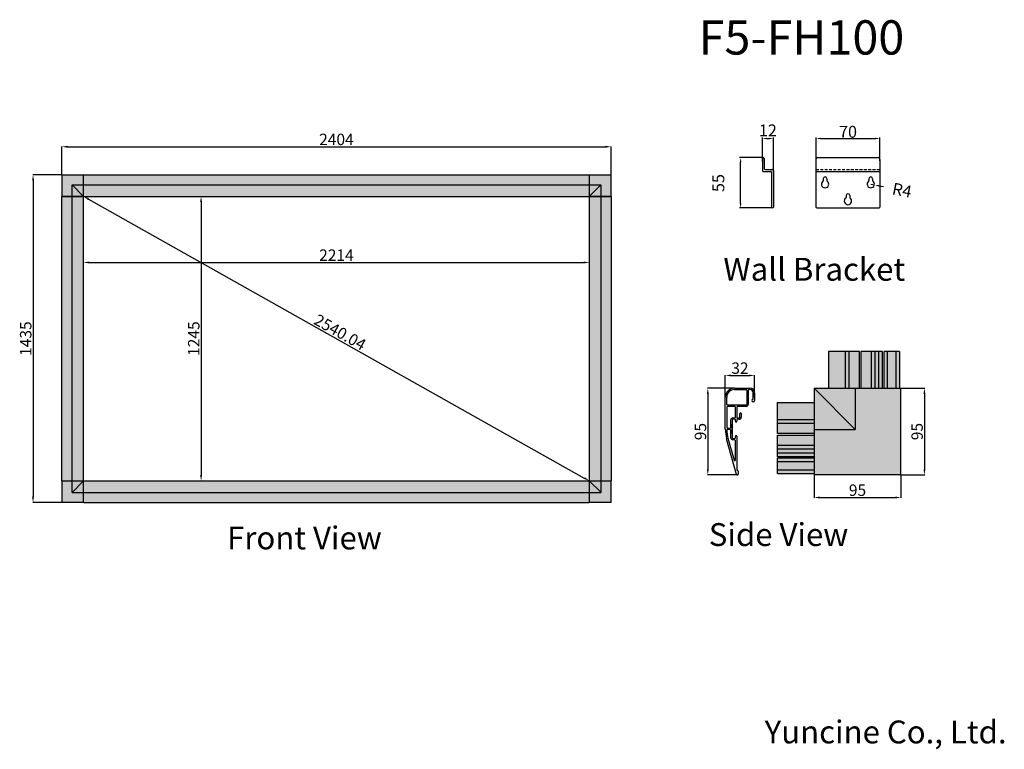
# Model space of a CAD drawing. Units: millimetres. Extents: x 1566 to 5876, y 645 to 3839.
import ezdxf

# ---------------------------------------------------------------- set-up
doc = ezdxf.new("R2010")
doc.units = ezdxf.units.MM
doc.linetypes.add('HIDDEN2', pattern=[4.7625, 3.175, -1.5875])
doc.styles.add('ROMANS', font='ROMANS.shx', dxfattribs={"height": 3, "bigfont": 'a-kordansun.shx'})
doc.styles.add('다우로고', font='GulimChe.ttf')
doc.dimstyles.new('ISO-25', dxfattribs={"dimtxt": 50, "dimasz": 25, "dimexe": 1.25, "dimexo": 0.625, "dimtad": 1, "dimdsep": 46, "dimtxsty": 'Standard', "dimcen": 2.5, "dimadec": 0, "dimazin": 0, "dimtfac": 1, "dimtmove": 2, "dimatfit": 3, "dimfxl": 1, "dimarcsym": 0})
doc.dimstyles.new('사본 ISO-25', dxfattribs={"dimtxt": 15, "dimasz": 5, "dimexe": 1.25, "dimexo": 0.625, "dimtad": 1, "dimtxsty": 'ROMANS', "dimcen": 2.5, "dimadec": 0, "dimazin": 0, "dimtfac": 1, "dimtmove": 2, "dimatfit": 3, "dimfxl": 1, "dimarcsym": 0})

# ---------------------------------------------------------------- blocks, each defined once
blk = doc.blocks.new('*D1')
at = {"color": 0, "lineweight": -2, "transparency": 16777216}
for p, q in [((1750.4, 3160.6), (1750.4, 3283.6)), ((1775.4, 3282.4), (4129.4, 3282.4)), ((4154.4, 3160.6), (4154.4, 3283.6))]:
    blk.add_line(p, q, dxfattribs=at)
at = {"color": 0, "transparency": 16777216}
for points in [[(1775.4, 3286.6), (1775.4, 3278.2), (1750.4, 3282.4)], [(4129.4, 3286.6), (4129.4, 3278.2), (4154.4, 3282.4)]]:
    blk.add_solid(points, dxfattribs=at)
at = {"layer": 'Defpoints', "color": 0, "transparency": 16777216}
for p in [(4154.4, 3282.4), (1750.4, 3160), (4154.4, 3160)]:
    blk.add_point(p, dxfattribs=at)
at = {"color": 0, "transparency": 16777216, "insert": (2952.4, 3308), "char_height": 50, "attachment_point": 5}
blk.add_mtext('2404', dxfattribs=at)
blk = doc.blocks.new('*D2')
at = {"color": 0, "lineweight": -2, "transparency": 16777216}
for p, q in [((1749.8, 3160), (1622.8, 3160)), ((1624, 3135), (1624, 1750)), ((1749.8, 1725), (1622.8, 1725))]:
    blk.add_line(p, q, dxfattribs=at)
at = {"color": 0, "transparency": 16777216}
for points in [[(1619.9, 3135), (1628.2, 3135), (1624, 3160)], [(1619.9, 1750), (1628.2, 1750), (1624, 1725)]]:
    blk.add_solid(points, dxfattribs=at)
at = {"layer": 'Defpoints', "color": 0, "transparency": 16777216}
for p in [(1750.4, 3160), (1624, 1725), (1750.4, 1725)]:
    blk.add_point(p, dxfattribs=at)
at = {"color": 0, "transparency": 16777216, "insert": (1598.4, 2442.5), "char_height": 50, "attachment_point": 5, "rotation": 90}
blk.add_mtext('1435', dxfattribs=at)
blk = doc.blocks.new('*D3')
at = {"color": 0, "lineweight": -2, "transparency": 16777216}
for p, q in [((1845.4, 2776.4), (1845.4, 2777)), ((1870.4, 2775.8), (4034.4, 2775.8)), ((4059.4, 2776.4), (4059.4, 2777))]:
    blk.add_line(p, q, dxfattribs=at)
at = {"color": 0, "transparency": 16777216}
for points in [[(1870.4, 2780), (1870.4, 2771.6), (1845.4, 2775.8)], [(4034.4, 2780), (4034.4, 2771.6), (4059.4, 2775.8)]]:
    blk.add_solid(points, dxfattribs=at)
at = {"layer": 'Defpoints', "color": 0, "transparency": 16777216}
for p in [(1845.4, 2775.8), (4059.4, 2775.8), (4059.4, 2775.8)]:
    blk.add_point(p, dxfattribs=at)
at = {"color": 0, "transparency": 16777216, "insert": (2952.4, 2801.4), "char_height": 50, "attachment_point": 5}
blk.add_mtext('2214', dxfattribs=at)
blk = doc.blocks.new('*D4')
at = {"color": 0, "lineweight": -2, "transparency": 16777216}
for p, q in [((2360.3, 3065), (2361, 3065)), ((2359.7, 3040), (2359.7, 1845)), ((2360.3, 1820), (2361, 1820))]:
    blk.add_line(p, q, dxfattribs=at)
at = {"color": 0, "transparency": 16777216}
for points in [[(2355.5, 3040), (2363.9, 3040), (2359.7, 3065)], [(2355.5, 1845), (2363.9, 1845), (2359.7, 1820)]]:
    blk.add_solid(points, dxfattribs=at)
at = {"layer": 'Defpoints', "color": 0, "transparency": 16777216}
for p in [(2359.7, 3065), (2359.7, 1820), (2359.7, 1820)]:
    blk.add_point(p, dxfattribs=at)
at = {"color": 0, "transparency": 16777216, "insert": (2334.1, 2442.5), "char_height": 50, "attachment_point": 5, "rotation": 90}
blk.add_mtext('1245', dxfattribs=at)
blk = doc.blocks.new('*D5')
at = {"color": 0, "lineweight": -2, "transparency": 16777216}
for p, q in [((1845.1, 3064.5), (1844.8, 3063.9)), ((1867.2, 3052.8), (4037.6, 1832.3)), ((4059.7, 1820.6), (4060, 1821.1))]:
    blk.add_line(p, q, dxfattribs=at)
at = {"color": 0, "transparency": 16777216}
for points in [[(1869.2, 3056.4), (1865.1, 3049.1), (1845.4, 3065)], [(4039.7, 1835.9), (4035.6, 1828.6), (4059.4, 1820)]]:
    blk.add_solid(points, dxfattribs=at)
at = {"layer": 'Defpoints', "color": 0, "transparency": 16777216}
for p in [(1845.4, 3065), (4059.4, 1820), (4059.4, 1820)]:
    blk.add_point(p, dxfattribs=at)
at = {"color": 0, "transparency": 16777216, "insert": (2965, 2464.8), "char_height": 50, "attachment_point": 5, "rotation": 330.6496}
blk.add_mtext('2540.04', dxfattribs=at)
blk = doc.blocks.new('*D7')
at = {"color": 0, "lineweight": -2, "transparency": 16777216}
for p, q in [((5043.6, 1844.8), (5043.6, 1745.7)), ((5423.6, 1844.8), (5423.6, 1745.7)), ((5068.6, 1746.9), (5398.6, 1746.9))]:
    blk.add_line(p, q, dxfattribs=at)
at = {"color": 0, "transparency": 16777216}
for points in [[(5068.6, 1751.1), (5068.6, 1742.7), (5043.6, 1746.9)], [(5398.6, 1751.1), (5398.6, 1742.7), (5423.6, 1746.9)]]:
    blk.add_solid(points, dxfattribs=at)
at = {"layer": 'Defpoints', "color": 0, "transparency": 16777216}
for p in [(5043.6, 1845.5), (5423.6, 1845.5), (5423.6, 1746.9)]:
    blk.add_point(p, dxfattribs=at)
at = {"color": 0, "transparency": 16777216, "insert": (5233.6, 1772.5), "char_height": 50, "attachment_point": 5}
blk.add_mtext('95', dxfattribs=at)
blk = doc.blocks.new('*D8')
at = {"color": 0, "lineweight": -2, "transparency": 16777216}
for p, q in [((5424.3, 2225.5), (5527.9, 2225.5)), ((5526.6, 2200.5), (5526.6, 1870.5)), ((5424.3, 1845.5), (5527.9, 1845.5))]:
    blk.add_line(p, q, dxfattribs=at)
at = {"color": 0, "transparency": 16777216}
for points in [[(5522.4, 2200.5), (5530.8, 2200.5), (5526.6, 2225.5)], [(5522.4, 1870.5), (5530.8, 1870.5), (5526.6, 1845.5)]]:
    blk.add_solid(points, dxfattribs=at)
at = {"layer": 'Defpoints', "color": 0, "transparency": 16777216}
for p in [(5423.6, 2225.5), (5423.6, 1845.5), (5526.6, 1845.5)]:
    blk.add_point(p, dxfattribs=at)
at = {"color": 0, "transparency": 16777216, "insert": (5501, 2035.5), "char_height": 50, "attachment_point": 5, "rotation": 90}
blk.add_mtext('95', dxfattribs=at)
blk = doc.blocks.new('*D9')
at = {"color": 0, "lineweight": -2, "transparency": 16777216}
for p, q in [((4694.3, 2225.5), (4576.9, 2225.5)), ((4578.2, 2200.5), (4578.2, 1870.5)), ((4707, 1845.5), (4576.9, 1845.5))]:
    blk.add_line(p, q, dxfattribs=at)
at = {"color": 0, "transparency": 16777216}
for points in [[(4574, 2200.5), (4582.3, 2200.5), (4578.2, 2225.5)], [(4574, 1870.5), (4582.3, 1870.5), (4578.2, 1845.5)]]:
    blk.add_solid(points, dxfattribs=at)
at = {"layer": 'Defpoints', "color": 0, "transparency": 16777216}
for p in [(4694.9, 2225.5), (4578.2, 1845.5), (4707.6, 1845.5)]:
    blk.add_point(p, dxfattribs=at)
at = {"color": 0, "transparency": 16777216, "insert": (4552.5, 2035.5), "char_height": 50, "attachment_point": 5, "rotation": 90}
blk.add_mtext('95', dxfattribs=at)
blk = doc.blocks.new('*D10')
at = {"color": 0, "lineweight": -2, "transparency": 16777216}
for p, q in [((4654.9, 2186.1), (4654.9, 2282.4)), ((4679.9, 2281.2), (4757.9, 2281.2)), ((4782.9, 2186.1), (4782.9, 2282.4))]:
    blk.add_line(p, q, dxfattribs=at)
at = {"color": 0, "transparency": 16777216}
for points in [[(4679.9, 2285.3), (4679.9, 2277), (4654.9, 2281.2)], [(4757.9, 2285.3), (4757.9, 2277), (4782.9, 2281.2)]]:
    blk.add_solid(points, dxfattribs=at)
at = {"layer": 'Defpoints', "color": 0, "transparency": 16777216}
for p in [(4782.9, 2281.2), (4654.9, 2185.5), (4782.9, 2185.5)]:
    blk.add_point(p, dxfattribs=at)
at = {"color": 0, "transparency": 16777216, "insert": (4718.9, 2306.8), "char_height": 50, "attachment_point": 5}
blk.add_mtext('32', dxfattribs=at)
blk = doc.blocks.new('*D13')
at = {"color": 0, "lineweight": -2, "transparency": 16777216}
for p, q in [((12763.5, 5941.6), (12738, 5941.6)), ((12739.3, 5891.6), (12739.3, 5936.6)), ((12773.5, 5886.6), (12738, 5886.6))]:
    blk.add_line(p, q, dxfattribs=at)
at = {"color": 0, "lineweight": -3, "transparency": 16777216}
for points in [[(12738.4, 5936.6), (12740.1, 5936.6), (12739.3, 5941.6)], [(12738.4, 5891.6), (12740.1, 5891.6), (12739.3, 5886.6)]]:
    blk.add_solid(points, dxfattribs=at)
at = {"layer": 'Defpoints', "color": 0, "lineweight": -3, "transparency": 16777216}
for p in [(12739.3, 5941.6), (12764.1, 5941.6), (12774.1, 5886.6)]:
    blk.add_point(p, dxfattribs=at)
at = {"color": 0, "transparency": 16777216, "insert": (12714.9, 5913.8), "char_height": 15, "attachment_point": 5, "rotation": 90, "style": 'ROMANS'}
blk.add_mtext('{\\fGulim|b0|i0|c129|p50;\\H0.86667x;55}', dxfattribs=at)
blk = doc.blocks.new('*D14')
at = {"color": 0, "lineweight": -2, "transparency": 16777216}
for p, q in [((12763.1, 5937.5), (12763.1, 5963.8)), ((12768.1, 5962.6), (12770.1, 5962.6)), ((12775.1, 5926.2), (12775.1, 5963.8))]:
    blk.add_line(p, q, dxfattribs=at)
at = {"color": 0, "lineweight": -3, "transparency": 16777216}
for points in [[(12768.1, 5963.4), (12768.1, 5961.7), (12763.1, 5962.6)], [(12770.1, 5963.4), (12770.1, 5961.7), (12775.1, 5962.6)]]:
    blk.add_solid(points, dxfattribs=at)
at = {"layer": 'Defpoints', "color": 0, "lineweight": -3, "transparency": 16777216}
for p in [(12775.1, 5962.6), (12763.1, 5936.9), (12775.1, 5925.6)]:
    blk.add_point(p, dxfattribs=at)
at = {"color": 0, "transparency": 16777216, "insert": (12769.1, 5971.4), "char_height": 15, "attachment_point": 5, "style": 'ROMANS'}
blk.add_mtext('{\\fGulim|b0|i0|c129|p50;\\H0.86667x;12}', dxfattribs=at)
blk = doc.blocks.new('*D15')
at = {"color": 0, "lineweight": -2, "transparency": 16777216}
for p, q in [((12821.8, 5938.3), (12821.8, 5963.8)), ((12826.8, 5962.6), (12886.8, 5962.6)), ((12891.8, 5938.3), (12891.8, 5963.8))]:
    blk.add_line(p, q, dxfattribs=at)
at = {"color": 0, "lineweight": -3, "transparency": 16777216}
for points in [[(12826.8, 5963.4), (12826.8, 5961.7), (12821.8, 5962.6)], [(12886.8, 5963.4), (12886.8, 5961.7), (12891.8, 5962.6)]]:
    blk.add_solid(points, dxfattribs=at)
at = {"layer": 'Defpoints', "color": 0, "lineweight": -3, "transparency": 16777216}
for p in [(12891.8, 5962.6), (12821.8, 5937.6), (12891.8, 5937.6)]:
    blk.add_point(p, dxfattribs=at)
at = {"color": 0, "transparency": 16777216, "insert": (12856.8, 5969.9), "char_height": 15, "attachment_point": 5, "style": 'ROMANS'}
blk.add_mtext('{\\fGulim|b0|i0|c129|p50;\\H0.86667x;70}', dxfattribs=at)
blk = doc.blocks.new('*D12')
at = {"color": 0, "lineweight": -2, "transparency": 16777216}
for p, q in [((12881.8, 5912.6), (12885.7, 5911.8)), ((12890.6, 5910.9), (12895.5, 5910))]:
    blk.add_line(p, q, dxfattribs=at)
at = {"color": 0, "lineweight": -3, "transparency": 16777216}
blk.add_solid([(12890.7, 5911.7), (12890.4, 5910.1), (12885.7, 5911.8)], dxfattribs=at)
at = {"layer": 'Defpoints', "color": 0, "lineweight": -3, "transparency": 16777216}
for p in [(12881.8, 5912.6), (12885.7, 5911.8)]:
    blk.add_point(p, dxfattribs=at)
at = {"color": 0, "transparency": 16777216, "insert": (12915.9, 5906), "char_height": 15, "attachment_point": 5, "rotation": 349.1419, "style": 'ROMANS'}
blk.add_mtext('{\\fGulim|b0|i0|c129|p50;\\H0.86667x;R4}', dxfattribs=at)
blk = doc.blocks.new('bracket_1')
for p, q in [((12763.084, 5940.599), (12763.084, 5927.599)), ((12764.084, 5941.599), (12764.084, 5941.599)), ((12765.084, 5940.599), (12765.084, 5929.599)), ((12821.75, 5939.599), (12821.75, 5887.599)), ((12823.75, 5941.599), (12889.75, 5941.599)), ((12891.75, 5939.599), (12891.75, 5887.599)), ((12766.084, 5928.599), (12774.084, 5928.599)), ((12775.084, 5927.599), (12775.084, 5887.599)), ((12764.084, 5926.599), (12772.084, 5926.599)), ((12773.084, 5925.599), (12773.084, 5887.599)), ((12821.75, 5926.599), (12891.75, 5926.599)), ((12829.75, 5918.599), (12829.75, 5916.599)), ((12833.75, 5918.599), (12833.75, 5916.599)), ((12879.75, 5918.599), (12879.75, 5916.599)), ((12883.75, 5918.599), (12883.75, 5916.599)), ((12854.75, 5900.14), (12854.75, 5898.14)), ((12858.75, 5900.14), (12858.75, 5898.14)), ((12774.084, 5886.599), (12774.084, 5886.599)), ((12822.75, 5886.599), (12890.75, 5886.599))]:
    blk.add_line(p, q)
at = {"linetype": 'HIDDEN2'}
blk.add_line((12821.75, 5928.599), (12891.75, 5928.599), dxfattribs=at)
for centre, radius, start, end in [((12764.084, 5940.599), 1, 90, 180), ((12764.084, 5940.599), 1, 0, 90), ((12823.75, 5939.599), 2, 90, 180), ((12889.75, 5939.599), 2, 0, 90), ((12764.084, 5927.599), 1, 180, 270), ((12766.084, 5929.599), 1, 180, 270), ((12774.084, 5927.599), 1, 0, 90), ((12772.084, 5925.599), 1, 0, 90), ((12828.75, 5916.599), 1, 306.869898, 0), ((12831.75, 5918.599), 2, 0, 180), ((12834.75, 5916.599), 1, 180, 233.130102), ((12878.75, 5916.599), 1, 306.869898, 0), ((12881.75, 5918.599), 2, 0, 180), ((12884.75, 5916.599), 1, 180, 233.130102), ((12831.75, 5912.599), 4, 126.869898, 53.130102), ((12881.75, 5912.599), 4, 126.869898, 53.130102), ((12856.75, 5894.14), 4, 126.869898, 53.130102), ((12853.75, 5898.14), 1, 306.869898, 0), ((12856.75, 5900.14), 2, 0, 180), ((12859.75, 5898.14), 1, 180, 233.130102), ((12774.084, 5887.599), 1, 180, 270), ((12774.084, 5887.599), 1, 270, 0), ((12822.75, 5887.599), 1, 180, 270), ((12890.75, 5887.599), 1, 270, 0)]:
    blk.add_arc(centre, radius, start, end)
for base, p1, p2, picture, middle in [((12775.084, 5962.557), (12763.084, 5936.916), (12775.084, 5925.624), '*D14', (12769.084, 5971.426)), ((12891.75, 5962.557), (12821.75, 5937.643), (12891.75, 5937.643), '*D15', (12856.75, 5969.855))]:
    dim = blk.add_linear_dim(base=base, p1=p1, p2=p2, text='{\\fGulim|b0|i0|c129|p50;\\H0.86667x;<>}', dimstyle='사본 ISO-25')
    dim.commit()
    dim.dimension.update_dxf_attribs({"geometry": picture, "text_midpoint": middle})
dim = blk.add_linear_dim(base=(12739.275, 5941.599), p1=(12774.084, 5886.599), p2=(12764.084, 5941.599), angle=90, text='{\\fGulim|b0|i0|c129|p50;\\H0.86667x;<>}', dimstyle='사본 ISO-25')
dim.commit()
dim.dimension.update_dxf_attribs({"geometry": '*D13', "text_midpoint": (12714.928, 5913.83), "dimtype": 128})
dim = blk.add_radius_dim(center=(12881.75, 5912.599), mpoint=(12885.679, 5911.846), text='{\\fGulim|b0|i0|c129|p50;\\H0.86667x;<>}', dimstyle='사본 ISO-25')
dim.commit()
dim.dimension.update_dxf_attribs({"geometry": '*D12', "text_midpoint": (12915.925, 5906.044), "dimtype": 132})

msp = doc.modelspace()

# ---------------------------------------------------------------- hatches: boundary and pattern name
at = {"true_color": 0x000000}
h = msp.add_hatch(color=18, dxfattribs=at)
h.dxf.hatch_style = 1
h.paths.add_polyline_path([(1845.4, 3160.006), (1750.4, 3160.006), (1750.4, 3065.006), (1794.9, 3065.006), (1794.9, 3115.506), (1845.4, 3115.506)])
h.paths.add_polyline_path([(1845.4, 3115.506), (1794.9, 3115.506), (1845.4, 3065.006)], flags=17)
h.paths.add_polyline_path([(1794.9, 3115.506), (1794.9, 3065.006), (1845.4, 3065.006)], flags=16)
h.paths.add_polyline_path([(1845.4, 3065.006), (1794.9, 3065.006), (1794.9, 1820.006), (1845.4, 1820.006)])
h.paths.add_polyline_path([(1794.9, 3065.006), (1750.4, 3065.006), (1750.4, 1820.006), (1794.9, 1820.006)])
h.paths.add_polyline_path([(4059.4, 3115.506), (1845.4, 3115.506), (1845.4, 3065.006), (4059.4, 3065.006)])
h.paths.add_polyline_path([(4059.4, 3160.006), (1845.4, 3160.006), (1845.4, 3115.506), (4059.4, 3115.506)])
h.paths.add_polyline_path([(4154.4, 3160.006), (4059.4, 3160.006), (4059.4, 3115.506), (4109.9, 3115.506), (4109.9, 3065.006), (4154.4, 3065.006)])
h.paths.add_polyline_path([(4109.9, 3115.506), (4059.4, 3065.006), (4109.9, 3065.006)], flags=0)
h.paths.add_polyline_path([(4109.9, 3115.506), (4059.4, 3115.506), (4059.4, 3065.006)], flags=0)
h.paths.add_polyline_path([(4109.9, 3065.006), (4059.4, 3065.006), (4059.4, 2758.667), (4059.4, 1820.006), (4109.9, 1820.006)])
h.paths.add_polyline_path([(4154.4, 3065.006), (4109.9, 3065.006), (4109.9, 1820.006), (4154.4, 1820.006)])
h.paths.add_polyline_path([(4059.4, 1820.006), (4059.4, 1769.506), (4109.9, 1769.506), (4109.9, 1770.352)], flags=17)
h.paths.add_polyline_path([(4109.9, 1820.006), (4059.4, 1820.006), (4109.9, 1770.352)], flags=0)
h.paths.add_polyline_path([(4154.4, 1820.006), (4109.9, 1820.006), (4109.9, 1770.352), (4109.9, 1769.506), (4059.4, 1769.506), (4059.4, 1725.006), (4154.4, 1725.006)])
h.paths.add_polyline_path([(4059.4, 1820.006), (1845.4, 1820.006), (1845.4, 1769.506), (4059.4, 1769.506)])
h.paths.add_polyline_path([(4059.4, 1769.506), (1845.4, 1769.506), (1845.4, 1725.006), (4059.4, 1725.006)])
h.paths.add_polyline_path([(1794.9, 1820.006), (1750.4, 1820.006), (1750.4, 1725.006), (1845.4, 1725.006), (1845.4, 1769.506), (1794.9, 1769.506)])
h.paths.add_polyline_path([(1845.4, 1820.006), (1794.9, 1820.006), (1794.9, 1769.506)], flags=17)
h.paths.add_polyline_path([(1845.4, 1820.006), (1794.9, 1769.506), (1845.4, 1769.506)], flags=16)
h = msp.add_hatch(color=18, dxfattribs=at)
h.dxf.hatch_style = 1
h.paths.add_polyline_path([(4109.9, 3115.506), (4059.4, 3115.506), (4059.4, 3065.006)])
h.paths.add_polyline_path([(4109.9, 3115.506), (4059.4, 3065.006), (4109.9, 3065.006)], flags=17)
h.paths.add_polyline_path([(4109.9, 1820.006), (4059.4, 1820.006), (4109.9, 1770.352)])
h = msp.add_hatch(color=18, dxfattribs=at)
h.dxf.hatch_style = 1
h.paths.add_polyline_path([(5181.648, 2385.456), (5106.675, 2385.456), (5106.675, 2225.456), (5181.648, 2225.456)])
h.paths.add_polyline_path([(5197.648, 2385.456), (5181.648, 2385.456), (5181.648, 2225.456), (5197.648, 2225.456)])
h.paths.add_polyline_path([(5242.648, 2385.456), (5197.648, 2385.456), (5197.648, 2225.456), (5242.648, 2225.456)])
h.paths.add_polyline_path([(5293.648, 2385.456), (5248.648, 2385.456), (5248.648, 2225.456), (5293.648, 2225.456)])
h.paths.add_polyline_path([(5309.648, 2385.456), (5293.648, 2385.456), (5293.648, 2225.456), (5309.648, 2225.456)])
h.paths.add_polyline_path([(5327.648, 2385.456), (5309.648, 2385.456), (5309.648, 2225.456), (5327.648, 2225.456)])
h.paths.add_polyline_path([(5343.648, 2385.456), (5327.648, 2385.456), (5327.648, 2225.456), (5343.648, 2225.456)])
h.paths.add_polyline_path([(5365.648, 2385.456), (5349.648, 2385.456), (5349.648, 2225.456), (5365.648, 2225.456)])
h.paths.add_polyline_path([(5401.648, 2385.456), (5365.648, 2385.456), (5365.648, 2225.456), (5401.648, 2225.456)])
h.paths.add_polyline_path([(5417.648, 2385.456), (5401.648, 2385.456), (5401.648, 2225.456), (5417.648, 2225.456)])
h.paths.add_polyline_path([(5043.648, 2162.429), (4883.648, 2162.429), (4883.648, 2087.456), (5043.648, 2087.456)])
h.paths.add_polyline_path([(5043.648, 2087.456), (4883.648, 2087.456), (4883.648, 2071.456), (5043.648, 2071.456)])
h.paths.add_polyline_path([(5043.648, 2071.456), (4883.648, 2071.456), (4883.648, 2026.456), (5043.648, 2026.456)])
h.paths.add_polyline_path([(5043.648, 2020.456), (4883.648, 2020.456), (4883.648, 1975.456), (5043.648, 1975.456)])
h.paths.add_polyline_path([(5043.648, 1975.456), (4883.648, 1975.456), (4883.648, 1959.456), (5043.648, 1959.456)])
h.paths.add_polyline_path([(5043.648, 1959.456), (4883.648, 1959.456), (4883.648, 1941.456), (5043.648, 1941.456)])
h.paths.add_polyline_path([(5043.648, 1941.456), (4883.648, 1941.456), (4883.648, 1925.456), (5043.648, 1925.456)])
h.paths.add_polyline_path([(5043.648, 1919.456), (4883.648, 1919.456), (4883.648, 1903.456), (5043.648, 1903.456)])
h.paths.add_polyline_path([(5043.648, 1903.456), (4883.648, 1903.456), (4883.648, 1867.456), (5043.648, 1867.456)])
h.paths.add_polyline_path([(5043.648, 1867.456), (4883.648, 1867.456), (4883.648, 1851.456), (5043.648, 1851.456)])
h.paths.add_polyline_path([(5423.648, 2225.456), (5223.848, 2225.456), (5223.848, 2045.256), (5043.648, 2045.256), (5043.648, 2026.456), (5043.648, 1845.456), (5423.648, 1845.456)])
h.paths.add_polyline_path([(5043.648, 2225.456), (5043.648, 2045.256), (5223.848, 2045.256)], flags=17)
h.paths.add_polyline_path([(5223.848, 2225.456), (5197.648, 2225.456), (5181.648, 2225.456), (5106.675, 2225.456), (5043.648, 2225.456), (5223.848, 2045.256)], flags=16)

# ---------------------------------------------------------------- linework, layer by layer
for p, q in [((1750.4, 3160.006), (1845.4, 3160.006)), ((1750.4, 3160.006), (1750.4, 3065.006)), ((1845.4, 3160.006), (4059.4, 3160.006)), ((4059.4, 3160.006), (4154.4, 3160.006)), ((4154.4, 3065.006), (4154.4, 3160.006)), ((1750.4, 1820.006), (1750.4, 3065.006)), ((4154.4, 3065.006), (4154.4, 1820.006)), ((5242.648, 2385.456), (5106.675, 2385.456)), ((5106.675, 2385.456), (5106.675, 2225.456)), ((5242.648, 2225.456), (5242.648, 2385.456)), ((5343.648, 2385.456), (5248.648, 2385.456)), ((5248.648, 2385.456), (5248.648, 2225.456)), ((5343.648, 2225.456), (5343.648, 2385.456)), ((5417.648, 2385.456), (5349.648, 2385.456)), ((5349.648, 2225.456), (5349.648, 2385.456)), ((5417.648, 2385.456), (5417.648, 2225.456)), ((4694.949, 2225.456), (4762.949, 2225.456)), ((4694.949, 2219.456), (4745.949, 2219.456)), ((4748.949, 2216.456), (4748.949, 2154.456)), ((4754.949, 2216.456), (4754.949, 2154.456)), ((4762.949, 2219.456), (4757.949, 2219.456)), ((4776.949, 2177.456), (4776.949, 2205.456)), ((4782.949, 2205.456), (4782.949, 2171.456)), ((5423.648, 1845.456), (5423.648, 2225.456)), ((4654.949, 2047.265), (4654.949, 2185.456)), ((4660.949, 2154.456), (4660.949, 2185.456)), ((4883.648, 2026.456), (4883.648, 2162.429)), ((4883.648, 2162.429), (5043.648, 2162.429)), ((4660.949, 2142.456), (4660.949, 2053.456)), ((4745.949, 2151.456), (4663.949, 2151.456)), ((4695.949, 2145.456), (4663.949, 2145.456)), ((4698.949, 2098.456), (4698.949, 2142.456)), ((4704.949, 2142.456), (4704.949, 2098.456)), ((4745.949, 2145.456), (4707.949, 2145.456)), ((4718.949, 2098.456), (4718.949, 2114.456)), ((4721.949, 2117.456), (4721.949, 2117.456)), ((4724.949, 2114.456), (4724.949, 2098.456)), ((4678.949, 2053.456), (4678.949, 2086.456)), ((4684.949, 2086.456), (4684.949, 2008.456)), ((4687.949, 2095.456), (4695.949, 2095.456)), ((4695.949, 2089.456), (4687.949, 2089.456)), ((4698.949, 2080.456), (4698.949, 2086.456)), ((4701.949, 2077.456), (4701.949, 2077.456)), ((4704.949, 2086.456), (4704.949, 2080.456)), ((4707.949, 2095.456), (4715.949, 2095.456)), ((4715.949, 2089.456), (4707.949, 2089.456)), ((4663.949, 2050.456), (4675.949, 2050.456)), ((4675.949, 2044.456), (4664.061, 2044.456)), ((4678.949, 2008.456), (4678.949, 2041.456)), ((4684.949, 2027.456), (4684.949, 2067.456)), ((5043.648, 2026.456), (4883.648, 2026.456)), ((4704.339, 1847.653), (4660.786, 2004.442)), ((4666.567, 2006.048), (4693.058, 1910.68)), ((4687.949, 2005.456), (4695.949, 2005.456)), ((4695.949, 1999.456), (4687.949, 1999.456)), ((4698.949, 2008.456), (4698.949, 2014.456)), ((4698.949, 2008.456), (4698.949, 2008.456)), ((4698.949, 1911.483), (4698.949, 1996.456)), ((4701.949, 2017.456), (4701.949, 2017.456)), ((4704.949, 2014.456), (4704.949, 1868.456)), ((4883.648, 1925.456), (4883.648, 2020.456)), ((4883.648, 2020.456), (5043.648, 2020.456)), ((5043.648, 1925.456), (4883.648, 1925.456)), ((4883.648, 1851.456), (4883.648, 1919.456)), ((5043.648, 1919.456), (4883.648, 1919.456)), ((4707.949, 1865.456), (4707.949, 1865.456)), ((4710.949, 1862.456), (4710.949, 1848.456)), ((1750.4, 1820.006), (1750.4, 1725.006)), ((4154.4, 1725.006), (4154.4, 1820.006)), ((4707.949, 1845.456), (4707.229, 1845.456)), ((4883.648, 1851.456), (5043.648, 1851.456)), ((5423.648, 1845.456), (5043.648, 1845.456)), ((1845.4, 1725.006), (1750.4, 1725.006)), ((1845.4, 1725.006), (4059.4, 1725.006)), ((4154.4, 1725.006), (4059.4, 1725.006))]:
    msp.add_line(p, q)
at = {"color": 7, "true_color": 0xffffff}
for p, q in [((1845.4, 1725.006), (1845.4, 3160.006)), ((1845.4, 3065.006), (1845.4, 3160.006)), ((4059.4, 3160.006), (4059.4, 1725.006)), ((4059.4, 3160.006), (4059.4, 3065.006)), ((1794.9, 3115.506), (4109.9, 3115.506)), ((1794.9, 1769.506), (1794.9, 3115.506)), ((1794.9, 3115.506), (1845.4, 3065.006)), ((4109.9, 3115.506), (4059.4, 3065.006)), ((4109.9, 3115.506), (4109.9, 1769.506)), ((1750.4, 3065.006), (4154.4, 3065.006)), ((1845.4, 3065.006), (1750.4, 3065.006)), ((4154.4, 3065.006), (4059.4, 3065.006)), ((5181.648, 2225.456), (5181.648, 2385.456)), ((5197.648, 2225.456), (5197.648, 2385.456)), ((5293.648, 2385.456), (5293.648, 2225.456)), ((5309.648, 2385.456), (5309.648, 2225.456)), ((5327.648, 2225.456), (5327.648, 2385.456)), ((5365.648, 2225.456), (5365.648, 2385.456)), ((5401.648, 2385.456), (5401.648, 2225.456)), ((5043.648, 2225.456), (5043.648, 1845.456)), ((5043.648, 2225.456), (5423.648, 2225.456)), ((5223.848, 2045.256), (5043.648, 2225.456)), ((5223.848, 2225.456), (5223.848, 2045.256)), ((5043.648, 2087.456), (4883.648, 2087.456)), ((5043.648, 2071.456), (4883.648, 2071.456)), ((5043.648, 2045.256), (5223.848, 2045.256)), ((4883.648, 1975.456), (5043.648, 1975.456)), ((4883.648, 1959.456), (5043.648, 1959.456)), ((5043.648, 1941.456), (4883.648, 1941.456)), ((5043.648, 1903.456), (4883.648, 1903.456)), ((4883.648, 1867.456), (5043.648, 1867.456)), ((1750.4, 1820.006), (4154.4, 1820.006)), ((1750.4, 1820.006), (1845.4, 1820.006)), ((1845.4, 1820.006), (1794.9, 1769.506)), ((1845.4, 1725.006), (1845.4, 1820.006)), ((4059.4, 1820.006), (4154.4, 1820.006)), ((4059.4, 1820.006), (4059.4, 1725.006)), ((4059.4, 1820.006), (4110.206, 1770.051)), ((1794.9, 1769.506), (4109.9, 1769.506))]:
    msp.add_line(p, q, dxfattribs=at)
for centre, radius, start, end in [((4694.949, 2185.456), 40, 90, 180), ((4694.949, 2185.456), 34, 90, 180), ((4745.949, 2216.456), 3, 0, 90), ((4757.949, 2216.456), 3, 90, 180), ((4762.949, 2205.456), 20, 0, 90), ((4762.949, 2205.456), 14, 0, 90), ((4776.949, 2171.456), 6, 90, 0), ((4663.949, 2154.456), 3, 180, 270), ((4663.949, 2142.456), 3, 90, 180), ((4695.949, 2142.456), 3, 0, 90), ((4707.949, 2142.456), 3, 90, 180), ((4721.949, 2114.456), 3, 90, 180), ((4721.949, 2114.456), 3, 0, 90), ((4745.949, 2154.456), 9, 270, 0), ((4745.949, 2154.456), 3, 270, 0), ((4687.949, 2086.456), 9, 90, 180), ((4687.949, 2086.456), 3, 90, 180), ((4695.949, 2098.456), 3, 270, 0), ((4695.949, 2086.456), 3, 0, 90), ((4701.949, 2080.456), 3, 180, 270), ((4701.949, 2080.456), 3, 270, 0), ((4707.949, 2098.456), 3, 180, 270), ((4707.949, 2086.456), 3, 90, 180), ((4715.949, 2098.456), 3, 270, 0), ((4715.949, 2098.456), 9, 270, 0), ((4814.949, 2047.265), 160, 180, 195.524111), ((4663.949, 2053.456), 3, 180, 270), ((4664.061, 2041.456), 3, 90, 182.204851), ((4814.949, 2047.265), 154, 182.204851, 195.524111), ((4675.949, 2053.456), 3, 270, 0), ((4675.949, 2041.456), 3, 0, 90), ((4687.949, 2008.456), 9, 180, 270), ((4687.949, 2008.456), 3, 180, 270), ((4695.949, 2008.456), 3, 270, 0), ((4695.949, 1996.456), 3, 0, 90), ((4701.949, 2014.456), 3, 90, 180), ((4701.949, 2014.456), 3, 0, 90), ((4695.949, 1911.483), 3, 195.524111, 0), ((4707.949, 1868.456), 3, 180, 270), ((4707.949, 1862.456), 3, 0, 90), ((4707.229, 1848.456), 3, 195.524111, 270), ((4707.949, 1848.456), 3, 270, 0)]:
    msp.add_arc(centre, radius, start, end)

# ---------------------------------------------------------------- block references
at = {"xscale": 4, "yscale": 4, "zscale": 4}
msp.add_blockref('bracket_1', (-46235.144, -20531.766), dxfattribs=at)

# ---------------------------------------------------------------- texts
at = {"insert": (4538.072, 3835.959), "char_height": 150, "attachment_point": 1, "style": 'ROMANS'}
msp.add_mtext_dynamic_manual_height_columns('{\\Fromans,a-kordansun|c129;F5-FH100}', width=420.825, gutter_width=4.327, heights=[0], dxfattribs=at)
at = {"insert": (4646.303, 2795.986), "char_height": 100, "width": 1916.77666, "attachment_point": 1, "style": '다우로고'}
msp.add_mtext('{\\fGulim|b1|i0|c129|p50;Wall Bracket}', dxfattribs=at)
at = {"char_height": 100, "attachment_point": 1}
for s, width, insert in [('{\\C256;Side View}', 3113.53446, (4582.538, 1634.618)), ('{\\C256;Front View}', 2864.45171, (2473.788, 1619.96)), ('{\\fGulim|b0|i0|c129|p49;Yuncine Co., Ltd.}', 1365.89928, (4827.205, 770.554))]:
    msp.add_mtext_dynamic_manual_height_columns(s, width=width, gutter_width=12.5, heights=[0], dxfattribs=dict(at, insert=insert))

# ---------------------------------------------------------------- dimensions: what is measured, and where the dimension line sits
for base, p1, p2, picture, middle in [((4154.4, 3282.385), (1750.4, 3160.006), (4154.4, 3160.006), '*D1', (2952.4, 3308.01)), ((4059.4, 2775.796), (1845.4, 2775.796), (4059.4, 2775.796), '*D3', (2952.4, 2801.421))]:
    dim = msp.add_linear_dim(base=base, p1=p1, p2=p2, dimstyle='ISO-25')
    dim.commit()
    dim.dimension.update_dxf_attribs({"geometry": picture, "text_midpoint": middle})
for base, p1, p2, picture, middle in [((1624.045, 1725.006), (1750.4, 3160.006), (1750.4, 1725.006), '*D2', (1598.42, 2442.506)), ((2359.706, 1820.006), (2359.706, 3065.006), (2359.706, 1820.006), '*D4', (2334.081, 2442.506))]:
    dim = msp.add_linear_dim(base=base, p1=p1, p2=p2, angle=90, dimstyle='ISO-25')
    dim.commit()
    dim.dimension.update_dxf_attribs({"geometry": picture, "text_midpoint": middle})
dim = msp.add_aligned_dim(p1=(1845.4, 3065.006), p2=(4059.4, 1820.006), distance=0, dimstyle='ISO-25')
dim.commit()
dim.dimension.update_dxf_attribs({"geometry": '*D5', "text_midpoint": (2964.96, 2464.842)})
for base, p1, p2, text, picture, middle in [((4782.949, 2281.182), (4654.949, 2185.456), (4782.949, 2185.456), '32', '*D10', (4718.949, 2306.807)), ((5423.648, 1746.909), (5043.648, 1845.456), (5423.648, 1845.456), '95', '*D7', (5233.648, 1772.534))]:
    dim = msp.add_linear_dim(base=base, p1=p1, p2=p2, text=text, dimstyle='ISO-25')
    dim.commit()
    dim.dimension.update_dxf_attribs({"geometry": picture, "text_midpoint": middle})
for base, p1, p2, picture, middle in [((4578.159, 1845.456), (4694.949, 2225.456), (4707.589, 1845.456), '*D9', (4552.534, 2035.456)), ((5526.609, 1845.456), (5423.648, 2225.456), (5423.648, 1845.456), '*D8', (5500.984, 2035.456))]:
    dim = msp.add_linear_dim(base=base, p1=p1, p2=p2, angle=90, text='95', dimstyle='ISO-25')
    dim.commit()
    dim.dimension.update_dxf_attribs({"geometry": picture, "text_midpoint": middle})

doc.saveas('drawing.dxf')
